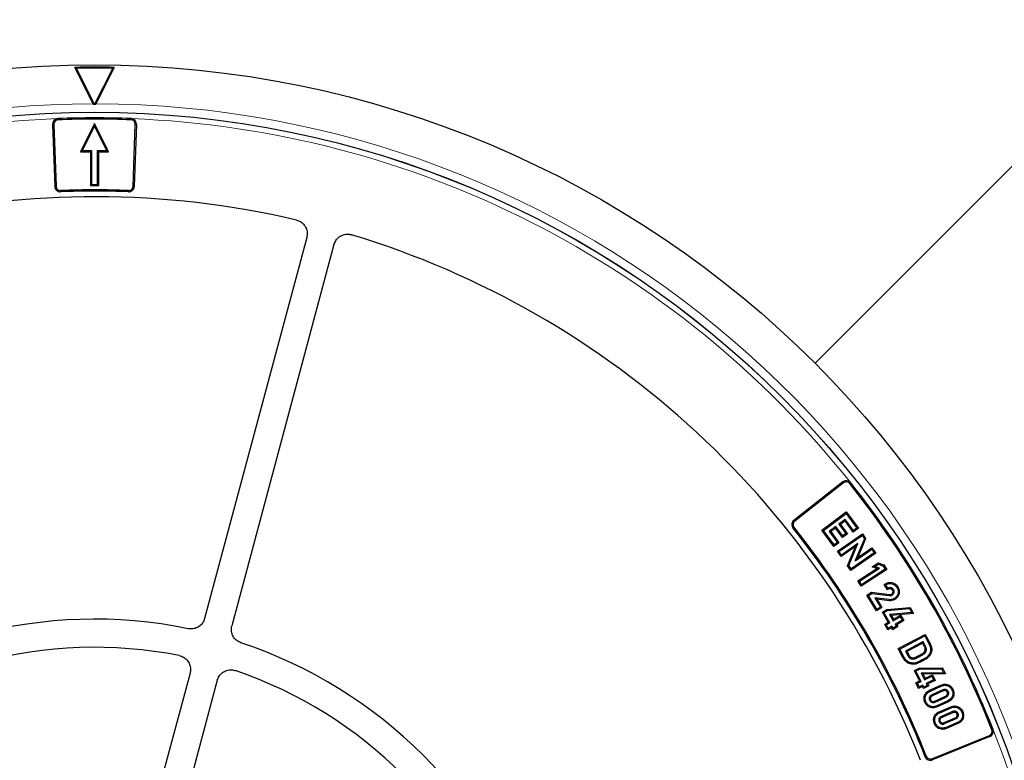
# Model space of a CAD drawing. Units: millimetres. Extents: x 0 to 420, y 0 to 297.
# Drawn here: x 122 to 157, y 213 to 239 of the extents above; entities that cross this region are included whole.
import ezdxf

# ---------------------------------------------------------------- set-up
doc = ezdxf.new("R2010")
doc.units = ezdxf.units.MM

msp = doc.modelspace()

# ---------------------------------------------------------------- linework, layer by layer
at = {"color": 7, "linetype": 'Continuous', "lineweight": 25}
for p, q in [((150.4692, 227.1785), (179.07, 255.7794)), ((124.833, 236.3925), (124.1832, 237.6858)), ((124.2399, 237.6516), (124.1832, 237.6858)), ((124.2399, 237.6516), (124.8832, 236.3711)), ((124.8832, 236.3711), (125.5265, 237.6516)), ((125.5832, 237.6858), (124.9334, 236.3925)), ((125.5832, 237.6858), (125.5265, 237.6516)), ((124.833, 236.3925), (124.8463, 236.3664)), ((124.9201, 236.3664), (124.9334, 236.3925)), ((124.8832, 236.3711), (124.8832, 236.3665)), ((123.5665, 235.8662), (123.587, 235.8681)), ((124.8832, 235.6926), (124.3832, 234.6926)), ((124.8832, 235.6027), (124.8832, 235.6926)), ((125.3832, 234.6926), (124.8832, 235.6926)), ((126.1999, 235.8662), (126.1794, 235.8681)), ((123.3947, 235.6612), (123.4715, 233.4626)), ((123.4388, 235.6628), (123.5155, 233.4641)), ((124.8832, 235.6027), (124.4482, 234.7328)), ((125.3182, 234.7328), (124.8832, 235.6027)), ((126.2509, 233.4641), (126.3276, 235.6628)), ((126.3717, 235.6612), (126.2949, 233.4626)), ((124.4482, 234.7328), (124.3832, 234.6926)), ((124.3832, 234.6926), (124.7332, 234.6926)), ((124.4482, 234.7328), (124.7734, 234.7328)), ((124.7734, 234.7328), (124.7332, 234.6926)), ((124.7332, 234.6926), (124.7332, 233.4926)), ((124.7734, 234.7328), (124.7734, 233.5328)), ((124.993, 234.7328), (125.3182, 234.7328)), ((124.993, 233.5328), (124.993, 234.7328)), ((124.993, 234.7328), (125.0332, 234.6926)), ((125.0332, 234.6926), (125.3832, 234.6926)), ((125.0332, 233.4926), (125.0332, 234.6926)), ((125.3182, 234.7328), (125.3832, 234.6926)), ((124.7734, 233.5328), (124.7332, 233.4926)), ((124.7332, 233.4926), (125.0332, 233.4926)), ((124.7734, 233.5328), (124.993, 233.5328)), ((124.993, 233.5328), (125.0332, 233.4926)), ((132.4195, 231.6504), (128.7925, 218.114)), ((133.3855, 231.3916), (129.7584, 217.8552)), ((151.457, 222.9654), (149.7233, 221.6109)), ((151.4841, 222.9306), (149.7505, 221.5761)), ((151.7231, 222.9477), (151.7367, 222.9322)), ((150.7108, 221.2517), (151.5772, 221.8974)), ((150.7671, 221.2435), (151.569, 221.8412)), ((151.5772, 221.8974), (151.569, 221.8412)), ((151.569, 221.8412), (151.9512, 221.3283)), ((151.5772, 221.8974), (152.0074, 221.3201)), ((151.2077, 221.383), (150.9721, 221.2072)), ((151.1995, 221.3267), (151.2077, 221.383)), ((151.4562, 221.0493), (151.2077, 221.383)), ((151.5446, 221.6339), (151.3161, 221.4638)), ((151.3161, 221.4638), (151.5646, 221.1302)), ((151.3724, 221.4556), (151.3161, 221.4638)), ((151.5364, 221.5777), (151.3724, 221.4556)), ((151.3724, 221.4556), (151.6209, 221.1219)), ((151.5364, 221.5777), (151.5446, 221.6339)), ((151.8279, 221.1864), (151.5364, 221.5777)), ((151.8361, 221.2426), (151.5446, 221.6339)), ((150.7108, 221.2517), (150.7671, 221.2435)), ((151.1411, 220.6744), (150.7108, 221.2517)), ((151.1493, 220.7307), (150.7671, 221.2435)), ((150.9721, 221.2072), (151.2636, 220.8159)), ((151.0284, 221.199), (150.9721, 221.2072)), ((151.1995, 221.3267), (151.0284, 221.199)), ((151.0284, 221.199), (151.3199, 220.8077)), ((151.448, 220.9931), (151.1995, 221.3267)), ((151.2635, 220.5033), (152.1494, 221.1211)), ((151.3195, 220.4933), (152.1394, 221.0651)), ((151.6209, 221.1219), (151.448, 220.9931)), ((151.448, 220.9931), (151.4562, 221.0493)), ((151.5646, 221.1302), (151.4562, 221.0493)), ((151.6209, 221.1219), (151.5646, 221.1302)), ((152.0074, 221.3201), (151.8279, 221.1864)), ((151.8279, 221.1864), (151.8361, 221.2426)), ((151.9512, 221.3283), (151.8361, 221.2426)), ((152.0074, 221.3201), (151.9512, 221.3283)), ((152.1494, 221.1211), (152.1394, 221.0651)), ((152.1394, 221.0651), (152.2216, 220.9476)), ((152.1494, 221.1211), (152.2672, 220.9525)), ((151.3199, 220.8077), (151.1411, 220.6744)), ((151.1411, 220.6744), (151.1493, 220.7307)), ((151.2636, 220.8159), (151.1493, 220.7307)), ((151.3199, 220.8077), (151.2636, 220.8159)), ((151.9034, 220.6666), (151.3962, 220.313)), ((151.9893, 220.7755), (151.4062, 220.3689)), ((151.6213, 219.9906), (151.9034, 220.6666)), ((151.6669, 219.9955), (151.9913, 220.7729)), ((152.2216, 220.9476), (151.8973, 220.1701)), ((151.9034, 220.6666), (151.9889, 220.7726)), ((152.2672, 220.9525), (151.9856, 220.2774)), ((151.9889, 220.7726), (151.9893, 220.7755)), ((151.9889, 220.7726), (151.9913, 220.7729)), ((151.9913, 220.7729), (151.9893, 220.7755)), ((152.2672, 220.9525), (152.2216, 220.9476)), ((151.2635, 220.5033), (151.3195, 220.4933)), ((151.3962, 220.313), (151.2635, 220.5033)), ((151.4062, 220.3689), (151.3195, 220.4933)), ((151.3962, 220.313), (151.4062, 220.3689)), ((152.6248, 220.4397), (151.7389, 219.8219)), ((152.5689, 220.4496), (151.7489, 219.8778)), ((151.8987, 220.1678), (152.4817, 220.5744)), ((151.9856, 220.2774), (152.4917, 220.6304)), ((152.4917, 220.6304), (152.4817, 220.5744)), ((152.4817, 220.5744), (152.5689, 220.4496)), ((152.4917, 220.6304), (152.6248, 220.4397)), ((152.6248, 220.4397), (152.5689, 220.4496)), ((151.6213, 219.9906), (151.6669, 219.9955)), ((151.7389, 219.8219), (151.6213, 219.9906)), ((151.7489, 219.8778), (151.6669, 219.9955)), ((151.8992, 220.1702), (151.8973, 220.1701)), ((151.8973, 220.1701), (151.8987, 220.1678)), ((151.8992, 220.1702), (151.8987, 220.1678)), ((151.9856, 220.2774), (151.8992, 220.1702)), ((152.5008, 219.953), (152.7111, 220.0904)), ((152.5008, 219.953), (152.589, 219.9626)), ((152.6655, 219.8907), (152.5008, 219.953)), ((152.589, 219.9626), (152.716, 220.0456)), ((152.7537, 219.9003), (152.589, 219.9626)), ((152.7111, 220.0904), (152.716, 220.0456)), ((152.7111, 220.0904), (152.907, 220.0164)), ((152.716, 220.0456), (152.8805, 219.9835)), ((152.907, 220.0164), (152.8805, 219.9835)), ((152.8805, 219.9835), (152.959, 219.8635)), ((152.907, 220.0164), (153.0147, 219.8519)), ((151.7389, 219.8219), (151.7489, 219.8778)), ((151.9882, 219.4478), (152.6655, 219.8907)), ((152.0438, 219.4361), (152.7537, 219.9003)), ((153.0147, 219.8519), (152.1107, 219.2606)), ((152.959, 219.8635), (152.1224, 219.3162)), ((152.6655, 219.8907), (152.7537, 219.9003)), ((153.0147, 219.8519), (152.959, 219.8635)), ((151.9882, 219.4478), (152.0438, 219.4361)), ((152.1107, 219.2606), (151.9882, 219.4478)), ((152.1224, 219.3162), (152.0438, 219.4361)), ((152.1107, 219.2606), (152.1224, 219.3162)), ((152.9267, 219.3254), (152.9827, 219.3111)), ((153.0427, 219.1376), (152.9267, 219.3254)), ((153.0581, 219.1892), (152.9827, 219.3111)), ((153.4085, 219.2467), (153.3743, 219.2255)), ((152.3144, 218.9455), (152.4749, 219.0447)), ((152.6563, 218.392), (152.3144, 218.9455)), ((152.3144, 218.9455), (152.3697, 218.9325)), ((152.3697, 218.9325), (152.484, 219.0031)), ((152.6694, 218.4473), (152.3697, 218.9325)), ((152.4749, 219.0447), (152.484, 219.0031)), ((152.4749, 219.0447), (153.1102, 218.9673)), ((152.484, 219.0031), (153.106, 218.9273)), ((153.0427, 219.1376), (153.0581, 219.1892)), ((153.1027, 218.7851), (152.5904, 218.8469)), ((152.5904, 218.8469), (152.7909, 218.5222)), ((152.6685, 218.797), (152.5904, 218.8469)), ((152.6685, 218.797), (152.8462, 218.5091)), ((153.0982, 218.7451), (152.6685, 218.797)), ((153.3048, 218.7924), (153.2837, 218.8266)), ((152.8462, 218.5091), (152.6563, 218.392)), ((152.6563, 218.392), (152.6694, 218.4473)), ((152.7909, 218.5222), (152.6694, 218.4473)), ((152.8462, 218.5091), (152.7909, 218.5222)), ((152.8613, 218.3404), (153.0205, 218.4333)), ((153.0717, 217.9801), (152.8613, 218.3404)), ((152.8613, 218.3404), (152.9163, 218.3259)), ((152.9163, 218.3259), (153.0331, 218.3941)), ((153.1267, 217.9657), (152.9163, 218.3259)), ((153.0205, 218.4333), (153.8424, 218.5086)), ((153.0205, 218.4333), (153.0331, 218.3941)), ((153.0331, 218.3941), (153.8205, 218.4663)), ((153.9011, 218.3282), (153.1119, 218.2589)), ((153.1786, 218.2244), (153.1119, 218.2589)), ((153.1119, 218.2589), (153.2434, 218.0338)), ((153.9677, 218.2937), (153.1786, 218.2244)), ((153.1786, 218.2244), (153.2579, 218.0888)), ((153.2579, 218.0888), (153.5065, 218.2342)), ((153.5065, 218.2342), (153.4921, 218.1792)), ((153.5065, 218.2342), (153.6194, 218.041)), ((153.8424, 218.5086), (153.8205, 218.4663)), ((153.8205, 218.4663), (153.9011, 218.3282)), ((153.8424, 218.5086), (153.9677, 218.2937)), ((153.9677, 218.2937), (153.9011, 218.3282)), ((152.9437, 217.9053), (153.0717, 217.9801)), ((152.9437, 217.9053), (152.9987, 217.8909)), ((153.0566, 217.7121), (152.9437, 217.9053)), ((152.9987, 217.8909), (153.1267, 217.9657)), ((153.071, 217.7671), (152.9987, 217.8909)), ((153.0717, 217.9801), (153.1267, 217.9657)), ((153.2434, 218.0338), (153.4921, 218.1792)), ((153.2579, 218.0888), (153.2434, 218.0338)), ((153.5644, 218.0554), (153.3158, 217.91)), ((153.3158, 217.91), (153.3563, 217.8407)), ((153.3708, 217.8956), (153.3158, 217.91)), ((153.6194, 218.041), (153.3708, 217.8956)), ((153.3708, 217.8956), (153.4113, 217.8263)), ((153.4921, 218.1792), (153.5644, 218.0554)), ((153.6194, 218.041), (153.5644, 218.0554)), ((153.1846, 217.7869), (153.0566, 217.7121)), ((153.0566, 217.7121), (153.071, 217.7671)), ((153.199, 217.8418), (153.071, 217.7671)), ((153.1846, 217.7869), (153.199, 217.8418)), ((153.2251, 217.7176), (153.1846, 217.7869)), ((153.2396, 217.7725), (153.199, 217.8418)), ((153.4113, 217.8263), (153.2251, 217.7176)), ((153.2251, 217.7176), (153.2396, 217.7725)), ((153.3563, 217.8407), (153.2396, 217.7725)), ((153.4113, 217.8263), (153.3563, 217.8407)), ((153.4273, 217.0451), (154.3829, 217.549)), ((153.4816, 217.0283), (154.3661, 217.4947)), ((154.3829, 217.549), (154.3661, 217.4947)), ((154.3661, 217.4947), (154.5293, 217.185)), ((154.3829, 217.549), (154.5651, 217.2035)), ((154.31, 217.2936), (153.6786, 216.9607)), ((154.2932, 217.2393), (153.7328, 216.9439)), ((154.2932, 217.2393), (154.31, 217.2936)), ((154.3589, 217.1144), (154.2932, 217.2393)), ((154.3947, 217.1327), (154.31, 217.2936)), ((153.6049, 216.7081), (153.4273, 217.0451)), ((153.4273, 217.0451), (153.4816, 217.0283)), ((153.6403, 216.7271), (153.4816, 217.0283)), ((153.7328, 216.9439), (153.6786, 216.9607)), ((153.6786, 216.9607), (153.7633, 216.7998)), ((153.7328, 216.9439), (153.7986, 216.819)), ((154.5569, 216.8159), (154.5227, 216.837)), ((153.9284, 216.4886), (153.932, 216.5287)), ((128.274, 216.179), (125.3189, 205.1505)), ((153.9996, 216.2721), (154.1651, 216.3533)), ((153.9996, 216.2721), (154.0534, 216.2537)), ((154.1831, 215.8974), (153.9996, 216.2721)), ((154.0534, 216.2537), (154.1748, 216.3133)), ((154.2369, 215.879), (154.0534, 216.2537)), ((154.1651, 216.3533), (154.9903, 216.3683)), ((154.1651, 216.3533), (154.1748, 216.3133)), ((154.1748, 216.3133), (154.9654, 216.3277)), ((155.0359, 216.1841), (154.2435, 216.1726)), ((154.2435, 216.1726), (154.3583, 215.9385)), ((154.3075, 216.1334), (154.2435, 216.1726)), ((155.1, 216.1449), (154.3075, 216.1334)), ((154.3075, 216.1334), (154.3767, 215.9923)), ((154.3767, 215.9923), (154.6355, 216.1191)), ((154.6355, 216.1191), (154.6171, 216.0654)), ((154.6355, 216.1191), (154.7341, 215.9182)), ((154.9903, 216.3683), (154.9654, 216.3277)), ((154.9654, 216.3277), (155.0359, 216.1841)), ((154.9903, 216.3683), (155.1, 216.1449)), ((155.1, 216.1449), (155.0359, 216.1841)), ((129.2399, 215.9201), (126.1133, 204.2515)), ((154.0501, 215.8322), (154.1831, 215.8974)), ((154.0501, 215.8322), (154.1039, 215.8138)), ((154.1486, 215.6314), (154.0501, 215.8322)), ((154.1039, 215.8138), (154.2369, 215.879)), ((154.167, 215.6851), (154.1039, 215.8138)), ((154.3, 215.7503), (154.167, 215.6851)), ((154.1831, 215.8974), (154.2369, 215.879)), ((154.2816, 215.6965), (154.3, 215.7503)), ((154.3354, 215.6781), (154.3, 215.7503)), ((154.3583, 215.9385), (154.6171, 216.0654)), ((154.3767, 215.9923), (154.3583, 215.9385)), ((154.6803, 215.9366), (154.4214, 215.8098)), ((154.4214, 215.8098), (154.4568, 215.7376)), ((154.4752, 215.7914), (154.4214, 215.8098)), ((154.7341, 215.9182), (154.4752, 215.7914)), ((154.4752, 215.7914), (154.5106, 215.7192)), ((154.5344, 215.5644), (154.9363, 215.7492)), ((154.6171, 216.0654), (154.6803, 215.9366)), ((154.7341, 215.9182), (154.6803, 215.9366)), ((154.9363, 215.7492), (154.9525, 215.7125)), ((154.2816, 215.6965), (154.1486, 215.6314)), ((154.1486, 215.6314), (154.167, 215.6851)), ((154.317, 215.6243), (154.2816, 215.6965)), ((154.5106, 215.7192), (154.317, 215.6243)), ((154.317, 215.6243), (154.3354, 215.6781)), ((154.4568, 215.7376), (154.3354, 215.6781)), ((154.5106, 215.7192), (154.4568, 215.7376)), ((154.5344, 215.5644), (154.5516, 215.5281)), ((154.5516, 215.5281), (154.9525, 215.7125)), ((155.005, 215.5786), (154.619, 215.4011)), ((155.0214, 215.5419), (154.6363, 215.3648)), ((155.3695, 215.5916), (155.333, 215.5747)), ((154.3726, 215.1329), (154.4091, 215.1498)), ((154.72, 215.1822), (155.1053, 215.3594)), ((154.7365, 215.1456), (155.1225, 215.323)), ((155.1899, 215.1961), (154.789, 215.0117)), ((155.2071, 215.1597), (154.8055, 214.975)), ((155.2071, 215.1597), (155.1899, 215.1961)), ((154.8055, 214.975), (154.789, 215.0117)), ((154.8806, 214.8045), (155.2867, 214.9786)), ((154.8806, 214.8045), (154.8968, 214.7677)), ((154.8968, 214.7677), (155.3022, 214.9416)), ((155.3513, 214.8065), (154.961, 214.6391)), ((155.3667, 214.7694), (154.977, 214.6023)), ((155.7162, 214.8096), (155.6792, 214.7939)), ((154.7075, 214.3772), (154.7444, 214.3932)), ((155.0563, 214.4175), (155.4459, 214.5846)), ((155.0719, 214.3804), (155.4621, 214.5478)), ((155.5261, 214.4194), (155.1207, 214.2455)), ((155.5424, 214.3826), (155.1363, 214.2085)), ((155.5424, 214.3826), (155.5261, 214.4194)), ((156.7972, 214.159), (156.7906, 214.1786)), ((154.6231, 213.1365), (156.663, 213.9606)), ((156.6795, 213.9198), (154.6396, 213.0956))]:
    msp.add_line(p, q, dxfattribs=at)
at = {"color": 8, "linetype": 'Continuous', "lineweight": 18}
for p, q in [((123.5887, 235.824), (123.587, 235.8681)), ((126.1777, 235.824), (126.1794, 235.8681)), ((123.4388, 235.6628), (123.3947, 235.6612)), ((126.3276, 235.6628), (126.3717, 235.6612)), ((123.5155, 233.4641), (123.4715, 233.4626)), ((123.6773, 233.3138), (123.679, 233.2697)), ((126.0891, 233.3138), (126.0874, 233.2697)), ((126.2509, 233.4641), (126.2949, 233.4626)), ((151.4841, 222.9306), (151.457, 222.9654)), ((151.7022, 222.9048), (151.7367, 222.9322)), ((149.7244, 221.3562), (149.6899, 221.3287)), ((149.7505, 221.5761), (149.7233, 221.6109)), ((153.0982, 218.7451), (153.1027, 218.7851)), ((154.5651, 217.2035), (154.5293, 217.185)), ((154.1594, 216.8019), (154.1783, 216.7664)), ((153.6049, 216.7081), (153.6403, 216.7271)), ((154.2725, 216.5992), (154.2538, 216.6348)), ((155.2867, 214.9786), (155.3022, 214.9416)), ((155.1363, 214.2085), (155.1207, 214.2455)), ((156.7496, 214.1624), (156.7906, 214.1786)), ((156.663, 213.9606), (156.6795, 213.9198)), ((154.4196, 213.2239), (154.3786, 213.2078)), ((154.6231, 213.1365), (154.6396, 213.0956))]:
    msp.add_line(p, q, dxfattribs=at)
at = {"color": 7, "linetype": 'Continuous', "lineweight": 25, "flags": 128}
for points in [[(153.1102, 218.9673), (153.1088, 218.9537), (153.1074, 218.9405), (153.106, 218.9273)], [(153.1884, 218.9829), (153.1956, 218.9713), (153.2026, 218.96), (153.2097, 218.9487)], [(153.2241, 219.1192), (153.2375, 219.1276), (153.2478, 219.1342), (153.2581, 219.1407)], [(153.7986, 216.819), (153.7848, 216.8115), (153.774, 216.8056), (153.7633, 216.7998)], [(154.3589, 217.1144), (154.374, 217.1221), (154.3947, 217.1327)], [(154.3679, 216.9533), (154.3832, 216.946), (154.4041, 216.9358)], [(153.9313, 216.7167), (153.9296, 216.701), (153.9283, 216.6888), (153.9269, 216.6767)], [(154.6363, 215.3648), (154.6286, 215.381), (154.619, 215.4011)], [(155.0214, 215.5419), (155.015, 215.5562), (155.01, 215.5674), (155.005, 215.5786)], [(155.1662, 215.498), (155.1789, 215.5039), (155.1908, 215.5094), (155.2027, 215.5149)], [(154.5752, 215.2262), (154.5591, 215.2188), (154.5386, 215.2094)], [(155.1053, 215.3594), (155.1113, 215.3468), (155.1169, 215.3349), (155.1225, 215.323)], [(155.3667, 214.7694), (155.3615, 214.7818), (155.3564, 214.7942), (155.3513, 214.8065)], [(155.5103, 214.7215), (155.5227, 214.7268), (155.535, 214.7321), (155.5473, 214.7373)], [(154.9125, 214.4655), (154.9009, 214.4605), (154.8882, 214.455), (154.8756, 214.4496)], [(155.4459, 214.5846), (155.4524, 214.5699), (155.4573, 214.5589), (155.4621, 214.5478)]]:
    msp.add_lwpolyline(points, dxfattribs=at)
at = {"color": 8, "linetype": 'Continuous', "lineweight": 18, "flags": 128}
for points in [[(154.72, 215.1822), (154.7272, 215.1661), (154.7365, 215.1456)], [(154.977, 214.6023), (154.9705, 214.6172), (154.961, 214.6391)], [(155.0563, 214.4175), (155.0612, 214.4058), (155.0665, 214.3931), (155.0719, 214.3804)]]:
    msp.add_lwpolyline(points, dxfattribs=at)
at = {"color": 7, "linetype": 'Continuous', "lineweight": 25}
for radius in [36.184, 34.5, 34.4989]:
    msp.add_circle((124.8832, 201.5926), radius, dxfattribs=at)
for centre, radius, start, end in [((124.8832, 201.5926), 36.1, 88.88893, 91.11107), ((124.8832, 201.5926), 36.0647, 88.97787, 91.02213), ((124.8832, 201.5926), 34.7739, 89.93924, 90.06076), ((123.5946, 235.6682), 0.2, 98.08137, 182), ((123.5946, 235.6682), 0.1559, 92.16569, 182), ((124.8832, 201.5926), 34.3, 87.83431, 92.16569), ((124.8832, 201.5926), 34.2559, 87.83431, 92.16569), ((126.1718, 235.6682), 0.1559, 358, 87.83431), ((126.1718, 235.6682), 0.2, 358, 81.91863), ((123.6714, 233.4696), 0.2, 182, 272.17711), ((123.6714, 233.4696), 0.1559, 182, 272.17711), ((124.8832, 201.5926), 31.7441, 87.82289, 92.17711), ((124.8832, 201.5926), 31.7, 87.82289, 92.17711), ((126.095, 233.4696), 0.2, 267.82289, 358), ((126.095, 233.4696), 0.1559, 267.82289, 358), ((124.8832, 201.5926), 31.5, 76.84799, 128.61407), ((124.8832, 201.5926), 31.5, 21.38593, 73.15201), ((151.5801, 222.8078), 0.2, 44.3887, 128), ((151.5801, 222.8078), 0.1559, 38.47302, 128), ((124.8832, 201.5926), 34.2559, 21.52698, 38.47302), ((124.8832, 201.5926), 34.3, 21.52698, 38.47302), ((149.8464, 221.4533), 0.2, 128, 218.50564), ((149.8464, 221.4533), 0.1559, 128, 218.50564), ((124.8832, 201.5926), 31.7441, 21.49436, 38.50564), ((124.8832, 201.5926), 31.7, 21.49436, 38.50564), ((124.8832, 201.5926), 16.5, 78.37132, 131.62868), ((124.8832, 201.5926), 16.5, 18.37132, 71.62868), ((124.8832, 201.5926), 15.5, 78.82131, 131.17869), ((124.8832, 201.5926), 15.5, 18.82131, 71.17869), ((156.6046, 214.1052), 0.1559, 292, 21.52698), ((156.6046, 214.1052), 0.2, 292, 15.6113), ((154.5647, 213.281), 0.2, 201.49436, 292), ((154.5647, 213.281), 0.1559, 201.49436, 292)]:
    msp.add_arc(centre, radius, start, end, dxfattribs=at)
at = {"color": 8, "linetype": 'Continuous', "lineweight": 18}
for radius, start, end in [(34.8, 90.08269, 129.0211), (34.8, 8.83196, 89.91731), (34.2989, 92.20012, 155.74818), (34.2989, 38.50746, 87.79988), (34.2989, 277.24605, 21.49254)]:
    msp.add_arc((124.8832, 201.5926), radius, start, end, dxfattribs=at)
at = {"color": 7, "linetype": 'Continuous', "lineweight": 25}
for points, knots in [([(132.0506, 232.2663), (132.104, 232.2482), (132.211, 232.2118), (132.3372, 232.0939), (132.4183, 231.9447), (132.4457, 231.7888), (132.4274, 231.692), (132.4195, 231.6504)], [0, 0, 0, 0, 0.2104554, 0.4209175, 0.63123, 0.8414728, 1, 1, 1, 1]), ([(132.0506, 232.2663), (132.104, 232.2482), (132.211, 232.2118), (132.3372, 232.0939), (132.4183, 231.9447), (132.4457, 231.7888), (132.4274, 231.692), (132.4195, 231.6504)], [0, 0, 0, 0, 0.2104554, 0.4209175, 0.63123, 0.8414728, 1, 1, 1, 1]), ([(133.3855, 231.3916), (133.4053, 231.4445), (133.4451, 231.5502), (133.5671, 231.6726), (133.7188, 231.7488), (133.8755, 231.7712), (133.9716, 231.7497), (134.013, 231.7405)], [0, 0, 0, 0, 0.2104554, 0.4209175, 0.63123, 0.8414728, 1, 1, 1, 1]), ([(133.3855, 231.3916), (133.4053, 231.4445), (133.4451, 231.5502), (133.5671, 231.6726), (133.7188, 231.7488), (133.8755, 231.7712), (133.9716, 231.7497), (134.013, 231.7405)], [0, 0, 0, 0, 0.2104554, 0.4209175, 0.63123, 0.8414728, 1, 1, 1, 1]), ([(152.9267, 219.3254), (152.9717, 219.351), (153.0487, 219.3948), (153.1757, 219.399), (153.2832, 219.3685), (153.3633, 219.3121), (153.3967, 219.2637), (153.4085, 219.2467)], [0, 0, 0, 0, 0.2797802, 0.4793113, 0.6780386, 0.8867942, 1, 1, 1, 1]), ([(152.9827, 219.3111), (153.0181, 219.3282), (153.0872, 219.3617), (153.1985, 219.3541), (153.2896, 219.3182), (153.3451, 219.2693), (153.3675, 219.2358), (153.3743, 219.2255)], [0, 0, 0, 0, 0.2618551, 0.511433, 0.7274784, 0.9165482, 1, 1, 1, 1]), ([(153.4085, 219.2467), (153.4285, 219.206), (153.4674, 219.127), (153.459, 219.0003), (153.4157, 218.8918), (153.3566, 218.8263), (153.3148, 218.7989), (153.3048, 218.7924)], [0, 0, 0, 0, 0.2595413, 0.5029434, 0.7094866, 0.9306643, 1, 1, 1, 1]), ([(153.2241, 219.1192), (153.2158, 219.1304), (153.2005, 219.151), (153.1663, 219.167), (153.1315, 219.1722), (153.0889, 219.1615), (153.0607, 219.1469), (153.0427, 219.1376)], [0, 0, 0, 0, 0.2011047, 0.3689137, 0.5363893, 0.7052238, 1, 1, 1, 1]), ([(153.2581, 219.1407), (153.2448, 219.1577), (153.2197, 219.1897), (153.1652, 219.21), (153.1095, 219.2117), (153.0764, 219.1972), (153.0581, 219.1892)], [0, 0, 0, 0, 0.2804326, 0.5275722, 0.7398106, 1, 1, 1, 1]), ([(153.106, 218.9273), (153.1238, 218.9262), (153.1507, 218.9244), (153.1854, 218.9355), (153.2015, 218.9443), (153.2097, 218.9487)], [0, 0, 0, 0, 0.4909938, 0.7415134, 1, 1, 1, 1]), ([(153.1102, 218.9673), (153.119, 218.9665), (153.1366, 218.965), (153.1638, 218.9696), (153.1801, 218.9784), (153.1884, 218.9829)], [0, 0, 0, 0, 0.3240024, 0.6510792, 1, 1, 1, 1]), ([(153.1884, 218.9829), (153.1992, 218.9914), (153.2204, 219.0082), (153.2356, 219.0418), (153.2414, 219.0731), (153.2354, 219.0985), (153.2276, 219.1129), (153.2241, 219.1192)], [0, 0, 0, 0, 0.2594565, 0.5128611, 0.6868336, 0.8622407, 1, 1, 1, 1]), ([(153.2097, 218.9487), (153.2259, 218.962), (153.2565, 218.987), (153.2771, 219.0368), (153.2817, 219.0818), (153.2722, 219.1155), (153.2619, 219.1339), (153.2581, 219.1407)], [0, 0, 0, 0, 0.2821741, 0.5323279, 0.7124325, 0.8928852, 1, 1, 1, 1]), ([(153.3743, 219.2255), (153.3919, 219.1904), (153.4235, 219.1269), (153.4209, 219.0232), (153.3913, 218.9321), (153.3404, 218.8652), (153.2985, 218.8367), (153.2837, 218.8266)], [0, 0, 0, 0, 0.2556455, 0.4611052, 0.6656745, 0.8824578, 1, 1, 1, 1]), ([(153.3048, 218.7924), (153.2871, 218.7825), (153.2379, 218.7552), (153.1652, 218.7398), (153.1137, 218.7439), (153.0982, 218.7451)], [0, 0, 0, 0, 0.2818364, 0.7826759, 1, 1, 1, 1]), ([(153.2837, 218.8266), (153.2556, 218.8123), (153.2135, 218.7908), (153.1504, 218.7815), (153.1188, 218.7839), (153.1027, 218.7851)], [0, 0, 0, 0, 0.497035, 0.7443734, 1, 1, 1, 1]), ([(128.7925, 218.114), (128.7726, 218.0612), (128.7328, 217.9555), (128.6109, 217.8331), (128.4591, 217.7567), (128.318, 217.737), (128.2359, 217.7498), (128.2091, 217.7539)], [0, 0, 0, 0, 0.2230995, 0.446205, 0.6691764, 0.8921024, 1, 1, 1, 1]), ([(128.7925, 218.114), (128.7726, 218.0612), (128.7328, 217.9555), (128.6109, 217.8331), (128.4591, 217.7567), (128.318, 217.737), (128.2359, 217.7498), (128.2091, 217.7539)], [0, 0, 0, 0, 0.22309947, 0.44620504, 0.66917637, 0.89210238, 1, 1, 1, 1]), ([(130.0836, 217.2516), (130.032, 217.2746), (129.9288, 217.3205), (129.8138, 217.4495), (129.7465, 217.6054), (129.7351, 217.7475), (129.7527, 217.8287), (129.7584, 217.8552)], [0, 0, 0, 0, 0.2230995, 0.446205, 0.6691764, 0.8921024, 1, 1, 1, 1]), ([(130.0836, 217.2516), (130.032, 217.2746), (129.9288, 217.3205), (129.8138, 217.4495), (129.7465, 217.6054), (129.7351, 217.7475), (129.7527, 217.8287), (129.7584, 217.8552)], [0, 0, 0, 0, 0.2230995, 0.446205, 0.6691764, 0.8921024, 1, 1, 1, 1]), ([(154.5293, 217.185), (154.5495, 217.1366), (154.5833, 217.0554), (154.5712, 216.9302), (154.5388, 216.868), (154.5227, 216.837)], [0, 0, 0, 0, 0.4252403, 0.713995, 1, 1, 1, 1]), ([(154.5651, 217.2035), (154.5872, 217.1498), (154.6245, 217.0592), (154.6108, 216.9199), (154.5748, 216.8504), (154.5569, 216.8159)], [0, 0, 0, 0, 0.4232699, 0.714236, 1, 1, 1, 1]), ([(127.8882, 216.7985), (127.9422, 216.7822), (128.0504, 216.7496), (128.1806, 216.636), (128.2668, 216.4897), (128.3009, 216.3291), (128.2825, 216.2263), (128.274, 216.179)], [0, 0, 0, 0, 0.2060583, 0.4121235, 0.618033, 0.8238629, 1, 1, 1, 1]), ([(127.8882, 216.7985), (127.9422, 216.7822), (128.0504, 216.7496), (128.1806, 216.636), (128.2668, 216.4897), (128.3009, 216.3291), (128.2825, 216.2263), (128.274, 216.179)], [0, 0, 0, 0, 0.2060583, 0.4121235, 0.618033, 0.8238629, 1, 1, 1, 1]), ([(153.7633, 216.7998), (153.773, 216.7833), (153.7952, 216.7456), (153.8468, 216.6986), (153.8971, 216.6811), (153.924, 216.6771), (153.9269, 216.6767)], [0, 0, 0, 0, 0.2683293, 0.6169791, 0.9575312, 1, 1, 1, 1]), ([(153.7986, 216.819), (153.8064, 216.8055), (153.8246, 216.7743), (153.8649, 216.736), (153.9057, 216.7204), (153.9274, 216.7172), (153.9313, 216.7167)], [0, 0, 0, 0, 0.2685782, 0.6212264, 0.932477, 1, 1, 1, 1]), ([(153.9313, 216.7167), (153.9541, 216.7175), (153.9994, 216.7192), (154.0731, 216.7585), (154.1262, 216.7852), (154.1594, 216.8019)], [0, 0, 0, 0, 0.2740568, 0.544659, 1, 1, 1, 1]), ([(154.1594, 216.8019), (154.1864, 216.8164), (154.2375, 216.844), (154.3056, 216.8821), (154.3497, 216.9197), (154.3636, 216.9455), (154.3679, 216.9533)], [0, 0, 0, 0, 0.35177207, 0.66547204, 0.89763324, 1, 1, 1, 1]), ([(154.1783, 216.7664), (154.2053, 216.781), (154.2598, 216.8105), (154.3357, 216.8523), (154.384, 216.8983), (154.3999, 216.9279), (154.4041, 216.9358)], [0, 0, 0, 0, 0.32077427, 0.64857179, 0.90667536, 1, 1, 1, 1]), ([(154.5227, 216.837), (154.4941, 216.8001), (154.4445, 216.7362), (154.3424, 216.6832), (154.2834, 216.651), (154.2538, 216.6348)], [0, 0, 0, 0, 0.40555979, 0.7021758, 1, 1, 1, 1]), ([(154.5569, 216.8159), (154.53, 216.7795), (154.4803, 216.7122), (154.3725, 216.6536), (154.3059, 216.6174), (154.2725, 216.5992)], [0, 0, 0, 0, 0.37023893, 0.68373544, 1, 1, 1, 1]), ([(154.3679, 216.9533), (154.3754, 216.9745), (154.3896, 217.0146), (154.3792, 217.0716), (154.3649, 217.1019), (154.3589, 217.1144)], [0, 0, 0, 0, 0.3970416, 0.7515767, 1, 1, 1, 1]), ([(154.4041, 216.9358), (154.4119, 216.9566), (154.4277, 216.9984), (154.4234, 217.0687), (154.4045, 217.1109), (154.3947, 217.1327)], [0, 0, 0, 0, 0.3229885, 0.6513902, 1, 1, 1, 1]), ([(153.9284, 216.4886), (153.878, 216.4989), (153.7856, 216.5176), (153.6718, 216.5996), (153.6271, 216.672), (153.6049, 216.7081)], [0, 0, 0, 0, 0.3763316, 0.6892325, 1, 1, 1, 1]), ([(153.932, 216.5287), (153.8871, 216.5377), (153.8047, 216.5543), (153.7014, 216.6276), (153.6609, 216.6937), (153.6403, 216.7271)], [0, 0, 0, 0, 0.3705677, 0.6813325, 1, 1, 1, 1]), ([(153.9269, 216.6767), (153.9515, 216.677), (154.0092, 216.6778), (154.0904, 216.7219), (154.1489, 216.7515), (154.1783, 216.7664)], [0, 0, 0, 0, 0.2690764, 0.6322109, 1, 1, 1, 1]), ([(154.2725, 216.5992), (154.2449, 216.585), (154.1897, 216.5564), (154.0952, 216.5104), (154.0054, 216.4844), (153.9453, 216.4877), (153.9284, 216.4886)], [0, 0, 0, 0, 0.2542356, 0.5085301, 0.8619869, 1, 1, 1, 1]), ([(154.2538, 216.6348), (154.2262, 216.6205), (154.171, 216.592), (154.0871, 216.5513), (154.0059, 216.5257), (153.9532, 216.5278), (153.932, 216.5287)], [0, 0, 0, 0, 0.2710187, 0.5421064, 0.8155974, 1, 1, 1, 1]), ([(129.2399, 215.9201), (129.2598, 215.973), (129.2995, 216.0787), (129.4215, 216.2011), (129.5732, 216.2773), (129.7358, 216.3007), (129.8371, 216.2754), (129.8838, 216.2638)], [0, 0, 0, 0, 0.2060583, 0.4121235, 0.618033, 0.8238629, 1, 1, 1, 1]), ([(129.2399, 215.9201), (129.2598, 215.973), (129.2995, 216.0787), (129.4215, 216.2011), (129.5732, 216.2773), (129.7358, 216.3007), (129.8371, 216.2754), (129.8838, 216.2638)], [0, 0, 0, 0, 0.2060583, 0.4121235, 0.618033, 0.8238629, 1, 1, 1, 1]), ([(154.9363, 215.7492), (154.9831, 215.766), (155.0608, 215.7937), (155.1826, 215.7729), (155.2799, 215.7176), (155.3413, 215.6483), (155.3641, 215.6025), (155.3695, 215.5916)], [0, 0, 0, 0, 0.2852453, 0.4725713, 0.7013687, 0.9284279, 1, 1, 1, 1]), ([(154.9525, 215.7125), (154.994, 215.7275), (155.062, 215.7523), (155.1694, 215.7342), (155.2549, 215.6853), (155.3086, 215.624), (155.3284, 215.584), (155.333, 215.5747)], [0, 0, 0, 0, 0.2874157, 0.4721722, 0.7027516, 0.9312846, 1, 1, 1, 1]), ([(154.3726, 215.1329), (154.3589, 215.1734), (154.3322, 215.2525), (154.3489, 215.3687), (154.394, 215.4616), (154.459, 215.5251), (154.5104, 215.5519), (154.5344, 215.5644)], [0, 0, 0, 0, 0.2465618, 0.4816747, 0.66232, 0.8425565, 1, 1, 1, 1]), ([(154.4091, 215.1498), (154.3984, 215.1795), (154.3752, 215.2443), (154.3846, 215.3422), (154.4195, 215.427), (154.4771, 215.4887), (154.5263, 215.5147), (154.5516, 215.5281)], [0, 0, 0, 0, 0.2081533, 0.4532487, 0.6318313, 0.810453, 1, 1, 1, 1]), ([(154.619, 215.4011), (154.5983, 215.3898), (154.5648, 215.3715), (154.5336, 215.3282), (154.5219, 215.2867), (154.5243, 215.2453), (154.534, 215.221), (154.5386, 215.2094)], [0, 0, 0, 0, 0.2979336, 0.4815916, 0.6660071, 0.8409293, 1, 1, 1, 1]), ([(155.2027, 215.5149), (155.1924, 215.5329), (155.1751, 215.5632), (155.133, 215.5895), (155.0906, 215.5995), (155.0463, 215.5952), (155.0186, 215.5841), (155.005, 215.5786)], [0, 0, 0, 0, 0.2613617, 0.4403525, 0.6189972, 0.8119654, 1, 1, 1, 1]), ([(155.1662, 215.498), (155.1595, 215.5102), (155.1482, 215.5309), (155.1205, 215.5504), (155.0918, 215.5582), (155.0573, 215.5562), (155.0346, 215.5472), (155.0214, 215.5419)], [0, 0, 0, 0, 0.23938843, 0.40722644, 0.57493752, 0.75224458, 1, 1, 1, 1]), ([(155.1053, 215.3594), (155.1215, 215.3679), (155.1467, 215.3812), (155.1697, 215.4125), (155.1784, 215.4416), (155.1771, 215.4715), (155.1697, 215.4894), (155.1662, 215.498)], [0, 0, 0, 0, 0.315974, 0.4896377, 0.6633245, 0.8380741, 1, 1, 1, 1]), ([(155.1225, 215.323), (155.1416, 215.3334), (155.1737, 215.3508), (155.2053, 215.392), (155.2186, 215.4341), (155.2178, 215.4771), (155.2076, 215.5026), (155.2027, 215.5149)], [0, 0, 0, 0, 0.275372, 0.462366, 0.6497482, 0.8322294, 1, 1, 1, 1]), ([(155.333, 215.5747), (155.3437, 215.5449), (155.3668, 215.4803), (155.3568, 215.3818), (155.3215, 215.2955), (155.2627, 215.2344), (155.214, 215.2087), (155.1899, 215.1961)], [0, 0, 0, 0, 0.2081013, 0.451597, 0.6357241, 0.8200952, 1, 1, 1, 1]), ([(155.3695, 215.5916), (155.3832, 215.5512), (155.4097, 215.4726), (155.3926, 215.3566), (155.3478, 215.2623), (155.2818, 215.1986), (155.2304, 215.1718), (155.2071, 215.1597)], [0, 0, 0, 0, 0.24573326, 0.4776268, 0.66246028, 0.84721921, 1, 1, 1, 1]), ([(154.8055, 214.975), (154.7593, 214.9584), (154.683, 214.931), (154.5702, 214.9489), (154.4804, 214.9954), (154.4115, 215.0593), (154.3832, 215.1129), (154.3726, 215.1329)], [0, 0, 0, 0, 0.281613, 0.464891, 0.6474041, 0.8679918, 1, 1, 1, 1]), ([(154.789, 215.0117), (154.7492, 214.9971), (154.6837, 214.9729), (154.5801, 214.9875), (154.4971, 215.0326), (154.4385, 215.0923), (154.4162, 215.1358), (154.4091, 215.1498)], [0, 0, 0, 0, 0.2769594, 0.4567372, 0.6757225, 0.8958422, 1, 1, 1, 1]), ([(154.5386, 215.2094), (154.5477, 215.1932), (154.564, 215.1642), (154.6041, 215.1365), (154.646, 215.1248), (154.692, 215.1278), (154.7208, 215.1393), (154.7365, 215.1456)], [0, 0, 0, 0, 0.2354178, 0.420617, 0.6060208, 0.7837267, 1, 1, 1, 1]), ([(154.6363, 215.3648), (154.6216, 215.3571), (154.5979, 215.3447), (154.5737, 215.3163), (154.5634, 215.2884), (154.5631, 215.2567), (154.5708, 215.2372), (154.5752, 215.2262)], [0, 0, 0, 0, 0.286713, 0.4611219, 0.6364673, 0.7956244, 1, 1, 1, 1]), ([(154.5752, 215.2262), (154.583, 215.2124), (154.5957, 215.19), (154.6266, 215.1713), (154.6581, 215.1647), (154.6903, 215.1699), (154.7107, 215.1784), (154.72, 215.1822)], [0, 0, 0, 0, 0.2718218, 0.4421231, 0.6126178, 0.825307, 1, 1, 1, 1]), ([(154.7075, 214.3772), (154.6951, 214.4171), (154.6705, 214.496), (154.6891, 214.6106), (154.7353, 214.7025), (154.8019, 214.7657), (154.855, 214.7919), (154.8806, 214.8045)], [0, 0, 0, 0, 0.24094429, 0.47656192, 0.65543169, 0.83408686, 1, 1, 1, 1]), ([(154.7444, 214.3932), (154.7345, 214.4233), (154.7133, 214.4879), (154.7247, 214.5848), (154.7609, 214.6685), (154.8203, 214.7296), (154.8707, 214.7547), (154.8968, 214.7677)], [0, 0, 0, 0, 0.2082627, 0.4483281, 0.6275103, 0.8070179, 1, 1, 1, 1]), ([(155.2867, 214.9786), (155.3339, 214.9942), (155.4116, 215.0197), (155.5246, 214.9984), (155.6133, 214.9491), (155.6799, 214.8832), (155.7064, 214.8293), (155.7162, 214.8096)], [0, 0, 0, 0, 0.2848394, 0.468163, 0.6507592, 0.871965, 1, 1, 1, 1]), ([(155.3022, 214.9416), (155.3428, 214.9552), (155.4094, 214.9777), (155.5071, 214.9614), (155.5841, 214.9196), (155.645, 214.8623), (155.6695, 214.8133), (155.6792, 214.7939)], [0, 0, 0, 0, 0.2791746, 0.4590157, 0.6382251, 0.8563931, 1, 1, 1, 1]), ([(155.5473, 214.7373), (155.5392, 214.753), (155.5245, 214.7814), (155.4875, 214.81), (155.4466, 214.824), (155.3991, 214.8241), (155.3683, 214.8128), (155.3513, 214.8065)], [0, 0, 0, 0, 0.2237413, 0.4035436, 0.5834351, 0.7689644, 1, 1, 1, 1]), ([(155.5103, 214.7215), (155.5042, 214.7335), (155.4938, 214.7541), (155.4675, 214.7743), (155.4395, 214.7837), (155.4044, 214.7835), (155.3808, 214.7747), (155.3667, 214.7694)], [0, 0, 0, 0, 0.2318921, 0.3980219, 0.5642527, 0.7388807, 1, 1, 1, 1]), ([(155.4459, 214.5846), (155.4617, 214.5924), (155.4868, 214.6049), (155.5114, 214.635), (155.5213, 214.6646), (155.5206, 214.6948), (155.5136, 214.7128), (155.5103, 214.7215)], [0, 0, 0, 0, 0.3040637, 0.4838356, 0.6642251, 0.8387223, 1, 1, 1, 1]), ([(155.4621, 214.5478), (155.4809, 214.5573), (155.5131, 214.5736), (155.5463, 214.6135), (155.5613, 214.656), (155.5614, 214.6994), (155.5518, 214.7252), (155.5473, 214.7373)], [0, 0, 0, 0, 0.2666497, 0.4575226, 0.6488924, 0.834962, 1, 1, 1, 1]), ([(155.6792, 214.7939), (155.6891, 214.7638), (155.7103, 214.6992), (155.6982, 214.6015), (155.6607, 214.5161), (155.6002, 214.4559), (155.5506, 214.4314), (155.5261, 214.4194)], [0, 0, 0, 0, 0.2081049, 0.4476902, 0.6335734, 0.8197341, 1, 1, 1, 1]), ([(155.7162, 214.8096), (155.7286, 214.7695), (155.753, 214.6906), (155.7335, 214.5751), (155.6858, 214.4818), (155.6183, 214.4196), (155.5661, 214.3942), (155.5424, 214.3826)], [0, 0, 0, 0, 0.2419146, 0.4765166, 0.6615063, 0.8462744, 1, 1, 1, 1]), ([(155.1363, 214.2085), (155.0901, 214.1932), (155.0133, 214.1678), (154.9006, 214.1882), (154.811, 214.2377), (154.744, 214.3037), (154.7173, 214.3576), (154.7075, 214.3772)], [0, 0, 0, 0, 0.279138, 0.4646841, 0.6494877, 0.872176, 1, 1, 1, 1]), ([(155.1207, 214.2455), (155.0806, 214.2319), (155.0141, 214.2094), (154.9103, 214.2271), (154.8273, 214.2754), (154.7713, 214.337), (154.7505, 214.3804), (154.7444, 214.3932)], [0, 0, 0, 0, 0.2770508, 0.4591138, 0.6804605, 0.9057723, 1, 1, 1, 1]), ([(154.961, 214.6391), (154.9419, 214.6295), (154.9094, 214.613), (154.876, 214.5731), (154.8615, 214.5313), (154.8615, 214.4881), (154.8709, 214.4623), (154.8756, 214.4496)], [0, 0, 0, 0, 0.27140923, 0.46031337, 0.65023496, 0.82752587, 1, 1, 1, 1]), ([(154.8756, 214.4496), (154.8858, 214.4308), (154.903, 214.3993), (154.946, 214.3718), (154.9883, 214.3614), (155.0318, 214.3652), (155.0587, 214.3754), (155.0719, 214.3804)], [0, 0, 0, 0, 0.2694777, 0.4515594, 0.6334567, 0.8197478, 1, 1, 1, 1]), ([(154.977, 214.6023), (154.9618, 214.5948), (154.9373, 214.5827), (154.9121, 214.5538), (154.902, 214.5249), (154.9019, 214.4941), (154.9088, 214.4754), (154.9125, 214.4655)], [0, 0, 0, 0, 0.2931697, 0.4727867, 0.6539876, 0.8159077, 1, 1, 1, 1]), ([(154.9125, 214.4655), (154.9205, 214.4507), (154.9329, 214.4276), (154.9635, 214.409), (154.9914, 214.4023), (155.0235, 214.4049), (155.0446, 214.413), (155.0563, 214.4175)], [0, 0, 0, 0, 0.2869468, 0.4473967, 0.6076276, 0.7820663, 1, 1, 1, 1])]:
    msp.add_open_spline(points, degree=3, knots=knots, dxfattribs=at)

doc.saveas('drawing.dxf')
